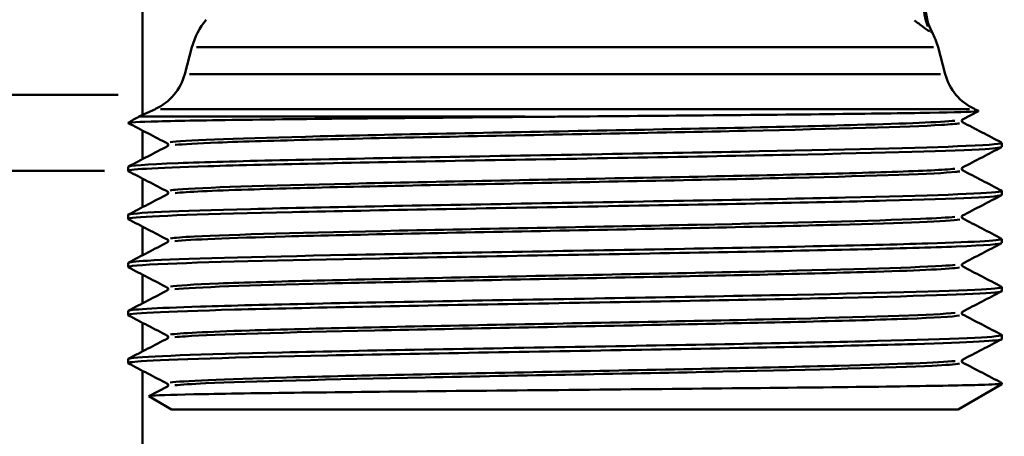
# Model space of a CAD drawing. Extents: x 1411 to 8869, y 106 to 1115.
# Drawn here: x 2989 to 3017, y 529 to 541 of the extents above; entities that cross this region are included whole.
import ezdxf

# ---------------------------------------------------------------- set-up
doc = ezdxf.new("R2010")
doc.units = 0
doc.layers.add('AM_0', color=7, linetype='CONTINUOUS', lineweight=50)

msp = doc.modelspace()

# ---------------------------------------------------------------- linework, layer by layer
at = {"layer": 'AM_0'}
for p, q in [((2992.612, 538.569), (2992.612, 543.726)), ((2993.988, 539.889), (2993.789, 539.144)), ((3014.607, 539.889), (2994.116, 539.889)), ((3014.735, 539.889), (3014.935, 539.144)), ((3014.804, 539.144), (2993.919, 539.144)), ((2979.787, 538.569), (2991.937, 538.569)), ((2992.612, 538.003), (2992.612, 538.569)), ((2992.974, 538.172), (2992.516, 537.959)), ((3015.609, 538.172), (2993.114, 538.172)), ((3015.865, 538.115), (3015.413, 537.88)), ((3015.75, 538.172), (3015.865, 538.119)), ((3003.249, 537.959), (2992.552, 537.959)), ((2992.612, 536.775), (2992.612, 537.575)), ((3016.512, 537.119), (3016.512, 537.231)), ((2979.767, 536.448), (2991.557, 536.448)), ((2992.212, 536.45), (2992.212, 536.563)), ((2992.612, 535.438), (2992.612, 536.238)), ((3016.512, 535.782), (3016.512, 535.894)), ((2992.212, 535.113), (2992.212, 535.226)), ((2992.612, 534.101), (2992.612, 534.901)), ((3016.512, 534.445), (3016.512, 534.557)), ((2992.212, 533.776), (2992.212, 533.889)), ((2992.612, 532.764), (2992.612, 533.565)), ((3016.512, 533.108), (3016.512, 533.221)), ((2992.212, 532.44), (2992.212, 532.552)), ((2992.612, 531.427), (2992.612, 532.228)), ((3016.512, 531.771), (3016.512, 531.884)), ((2992.212, 531.103), (2992.212, 531.215)), ((2992.612, 501.317), (2992.612, 530.891)), ((2992.793, 530.185), (2993.31, 530.454)), ((3015.299, 529.817), (3016.512, 530.517)), ((3016.512, 530.517), (3016.391, 530.517)), ((3016.512, 530.517), (3016.512, 530.547)), ((2993.424, 529.817), (2992.793, 530.181)), ((3015.299, 529.817), (2993.424, 529.817))]:
    msp.add_line(p, q, dxfattribs=at)
for centre, radius, start, end in [((3015.892, 541.017), 1.5, 90, 208.0513), ((2995.92, 539.371), 2, 140, 165), ((3012.803, 539.371), 2, 15, 28.0513), ((2992.34, 539.532), 1.5, 295, 345), ((3016.384, 539.532), 1.5, 195, 245), ((2993.362, 536.146), 2, 115, 124.9784)]:
    msp.add_arc(centre, radius, start, end, dxfattribs=at)
msp.add_ellipse((3015.833, 541.041), major_axis=(0.56, 1.392), ratio=0.992436, start_param=0.48814, end_param=2.345191, dxfattribs=at)
for points, knots in [([(3014.081, 540.631), (3014.136, 540.591), (3014.187, 540.554), (3014.323, 540.453), (3014.395, 540.398), (3014.473, 540.347), (3014.495, 540.335), (3014.511, 540.328)], [2.1596594, 2.1596594, 2.1596594, 2.1596594, 2.2031671, 2.2031671, 2.288046, 2.288046, 2.3314098, 2.3314098, 2.3314098, 2.3314098]), ([(3004.167, 537.959), (3005.353, 537.969), (3006.534, 537.979), (3009.128, 538.002), (3010.485, 538.015), (3012.829, 538.042), (3013.797, 538.054), (3015.218, 538.081), (3015.66, 538.094), (3015.855, 538.111), (3015.873, 538.115), (3015.865, 538.119)], [1.985473, 1.985473, 1.985473, 1.985473, 2.342653, 2.342653, 2.801551, 2.801551, 3.257237, 3.257237, 3.709711, 3.709711, 3.846402, 3.846402, 3.846402, 3.846402]), ([(2992.214, 537.783), (2992.205, 537.798), (2992.489, 537.813), (2993.609, 537.843), (2994.433, 537.858), (2996.517, 537.886), (2997.755, 537.9), (3000.492, 537.927), (3001.964, 537.94), (3003.7, 537.955), (3003.934, 537.957), (3004.167, 537.959)], [0, 0, 0, 0, 0.461007, 0.461007, 0.919129, 0.919129, 1.374133, 1.374133, 1.82576, 1.82576, 1.896029, 1.896029, 1.896029, 1.896029]), ([(2993.382, 537.245), (2993.712, 537.297), (2995.08, 537.35), (2997.147, 537.402), (2999.292, 537.457), (3002.167, 537.511), (3004.993, 537.566), (3007.819, 537.62), (3010.564, 537.674), (3012.485, 537.729), (3013.865, 537.768), (3014.809, 537.807), (3015.207, 537.846)], [44.102437, 44.102437, 44.102437, 44.102437, 44.842402, 44.842402, 44.842402, 45.61024, 45.61024, 45.61024, 46.378077, 46.378077, 46.378077, 46.92987, 46.92987, 46.92987, 46.92987]), ([(2993.519, 537.172), (2993.741, 537.194), (2994.139, 537.216), (2994.705, 537.239), (2996.085, 537.293), (2998.45, 537.348), (3001.159, 537.402), (3003.868, 537.457), (3006.892, 537.511), (3009.41, 537.566), (3011.928, 537.62), (3013.914, 537.674), (3014.828, 537.729), (3015.077, 537.744), (3015.245, 537.759), (3015.335, 537.773)], [44.176317, 44.176317, 44.176317, 44.176317, 44.491461, 44.491461, 44.491461, 45.259299, 45.259299, 45.259299, 46.027137, 46.027137, 46.027137, 46.794974, 46.794974, 46.794974, 47.00375, 47.00375, 47.00375, 47.00375]), ([(3015.413, 537.88), (3015.412, 537.879), (3015.394, 537.872), (3015.394, 537.814), (3015.412, 537.807), (3015.413, 537.807)], [0, 0, 0, 0, 0.04103737, 0.04103737, 0.08210459, 0.08210459, 0.08210459, 0.08210459]), ([(3016.495, 537.238), (3016.553, 537.207), (3016.225, 537.176), (3015.518, 537.144), (3014.315, 537.091), (3012.025, 537.038), (3009.244, 536.985), (3006.462, 536.932), (3003.217, 536.879), (3000.35, 536.825), (2997.483, 536.772), (2995.023, 536.719), (2993.609, 536.666), (2992.696, 536.631), (2992.224, 536.597), (2992.22, 536.563)], [-47.157516, -47.157516, -47.157516, -47.157516, -46.716607, -46.716607, -46.716607, -45.966615, -45.966615, -45.966615, -45.216622, -45.216622, -45.216622, -44.466629, -44.466629, -44.466629, -43.982297, -43.982297, -43.982297, -43.982297]), ([(2993.31, 537.138), (2993.311, 537.139), (2993.329, 537.146), (2993.329, 537.204), (2993.311, 537.211), (2993.31, 537.211)], [0, 0, 0, 0, 0.04103737, 0.04103737, 0.08210459, 0.08210459, 0.08210459, 0.08210459]), ([(2992.221, 536.443), (2992.14, 536.489), (2992.919, 536.535), (2994.428, 536.581), (2996.177, 536.634), (2998.889, 536.687), (3001.862, 536.74), (3004.834, 536.793), (3008.036, 536.847), (3010.637, 536.9), (3013.238, 536.953), (3015.211, 537.006), (3016.045, 537.059), (3016.354, 537.079), (3016.505, 537.099), (3016.503, 537.119)], [37.665485, 37.665485, 37.665485, 37.665485, 38.312687, 38.312687, 38.312687, 39.062679, 39.062679, 39.062679, 39.812672, 39.812672, 39.812672, 40.562665, 40.562665, 40.562665, 40.840704, 40.840704, 40.840704, 40.840704]), ([(2993.384, 535.908), (2993.433, 535.916), (2993.505, 535.924), (2993.601, 535.932), (2994.253, 535.986), (2996.009, 536.041), (2998.392, 536.095), (3000.774, 536.15), (3003.758, 536.204), (3006.533, 536.259), (3009.309, 536.313), (3011.845, 536.368), (3013.456, 536.422), (3014.319, 536.451), (3014.911, 536.48), (3015.204, 536.51)], [37.819251, 37.819251, 37.819251, 37.819251, 37.931863, 37.931863, 37.931863, 38.699701, 38.699701, 38.699701, 39.467538, 39.467538, 39.467538, 40.235376, 40.235376, 40.235376, 40.646685, 40.646685, 40.646685, 40.646685]), ([(2993.519, 535.835), (2993.845, 535.867), (2994.539, 535.9), (2995.555, 535.932), (2997.267, 535.986), (2999.875, 536.041), (3002.673, 536.095), (3005.47, 536.15), (3008.425, 536.204), (3010.738, 536.259), (3013.051, 536.313), (3014.695, 536.368), (3015.225, 536.422), (3015.272, 536.427), (3015.311, 536.432), (3015.34, 536.437)], [37.893132, 37.893132, 37.893132, 37.893132, 38.34876, 38.34876, 38.34876, 39.116598, 39.116598, 39.116598, 39.884435, 39.884435, 39.884435, 40.652273, 40.652273, 40.652273, 40.720565, 40.720565, 40.720565, 40.720565]), ([(3015.413, 536.543), (3015.412, 536.542), (3015.394, 536.535), (3015.394, 536.478), (3015.412, 536.47), (3015.413, 536.47)], [0, 0, 0, 0, 0.04103737, 0.04103737, 0.08210459, 0.08210459, 0.08210459, 0.08210459]), ([(3016.5, 535.901), (3016.524, 535.89), (3016.497, 535.879), (3016.418, 535.868), (3016.042, 535.815), (3014.488, 535.762), (3012.159, 535.708), (3009.829, 535.655), (3006.748, 535.602), (3003.715, 535.549), (3000.682, 535.496), (2997.728, 535.442), (2995.618, 535.389), (2993.509, 535.336), (2992.267, 535.283), (2992.213, 535.23), (2992.212, 535.228), (2992.212, 535.227), (2992.212, 535.226)], [-40.874331, -40.874331, -40.874331, -40.874331, -40.716666, -40.716666, -40.716666, -39.966673, -39.966673, -39.966673, -39.21668, -39.21668, -39.21668, -38.466688, -38.466688, -38.466688, -37.716695, -37.716695, -37.716695, -37.699112, -37.699112, -37.699112, -37.699112]), ([(2993.31, 535.802), (2993.311, 535.802), (2993.329, 535.809), (2993.329, 535.867), (2993.311, 535.874), (2993.31, 535.875)], [0, 0, 0, 0, 0.04103737, 0.04103737, 0.08210459, 0.08210459, 0.08210459, 0.08210459]), ([(2992.224, 535.106), (2992.197, 535.119), (2992.235, 535.132), (2992.342, 535.145), (2992.787, 535.198), (2994.405, 535.251), (2996.779, 535.304), (2999.152, 535.357), (3002.256, 535.411), (3005.284, 535.464), (3008.313, 535.517), (3011.236, 535.57), (3013.295, 535.623), (3015.339, 535.676), (3016.511, 535.729), (3016.512, 535.782)], [31.3823, 31.3823, 31.3823, 31.3823, 31.562752, 31.562752, 31.562752, 32.312745, 32.312745, 32.312745, 33.062738, 33.062738, 33.062738, 33.81273, 33.81273, 33.81273, 34.557519, 34.557519, 34.557519, 34.557519]), ([(2993.39, 534.571), (2993.499, 534.589), (2993.724, 534.607), (2994.064, 534.625), (2995.096, 534.679), (2997.181, 534.734), (2999.754, 534.788), (3002.327, 534.843), (3005.36, 534.897), (3008.03, 534.952), (3010.7, 535.006), (3012.978, 535.061), (3014.247, 535.115), (3014.695, 535.134), (3015.015, 535.153), (3015.205, 535.173)], [31.536066, 31.536066, 31.536066, 31.536066, 31.789162, 31.789162, 31.789162, 32.556999, 32.556999, 32.556999, 33.324837, 33.324837, 33.324837, 34.092675, 34.092675, 34.092675, 34.363499, 34.363499, 34.363499, 34.363499]), ([(2993.514, 534.498), (2993.945, 534.54), (2995.017, 534.583), (2996.579, 534.625), (2998.59, 534.679), (3001.389, 534.734), (3004.22, 534.788), (3007.05, 534.843), (3009.879, 534.897), (3011.94, 534.952), (3013.808, 535.001), (3015.027, 535.05), (3015.34, 535.1)], [31.609946, 31.609946, 31.609946, 31.609946, 32.206059, 32.206059, 32.206059, 32.973896, 32.973896, 32.973896, 33.741734, 33.741734, 33.741734, 34.43738, 34.43738, 34.43738, 34.43738]), ([(3015.413, 535.206), (3015.412, 535.206), (3015.394, 535.198), (3015.394, 535.141), (3015.412, 535.134), (3015.413, 535.133)], [0, 0, 0, 0, 0.04103737, 0.04103737, 0.08210459, 0.08210459, 0.08210459, 0.08210459]), ([(3016.502, 534.565), (3016.579, 534.52), (3015.861, 534.476), (3014.452, 534.432), (3012.76, 534.379), (3010.089, 534.325), (3007.132, 534.272), (3004.174, 534.219), (3000.961, 534.166), (2998.325, 534.113), (2995.689, 534.059), (2993.657, 534.006), (2992.757, 533.953), (2992.396, 533.932), (2992.219, 533.91), (2992.221, 533.889)], [-34.591146, -34.591146, -34.591146, -34.591146, -33.966732, -33.966732, -33.966732, -33.216739, -33.216739, -33.216739, -32.466746, -32.466746, -32.466746, -31.716753, -31.716753, -31.716753, -31.415927, -31.415927, -31.415927, -31.415927]), ([(2993.31, 534.465), (2993.311, 534.465), (2993.329, 534.472), (2993.329, 534.53), (2993.311, 534.537), (2993.31, 534.538)], [0, 0, 0, 0, 0.04103737, 0.04103737, 0.08210459, 0.08210459, 0.08210459, 0.08210459]), ([(2992.227, 533.769), (2992.168, 533.802), (2992.535, 533.835), (2993.318, 533.868), (2994.584, 533.921), (2996.926, 533.974), (2999.734, 534.028), (3002.543, 534.081), (3005.79, 534.134), (3008.633, 534.187), (3011.477, 534.24), (3013.888, 534.294), (3015.24, 534.347), (3016.073, 534.379), (3016.499, 534.412), (3016.503, 534.445)], [25.099115, 25.099115, 25.099115, 25.099115, 25.562811, 25.562811, 25.562811, 26.312803, 26.312803, 26.312803, 27.062796, 27.062796, 27.062796, 27.812789, 27.812789, 27.812789, 28.274334, 28.274334, 28.274334, 28.274334]), ([(2993.392, 533.234), (2993.566, 533.262), (2994.017, 533.29), (2994.73, 533.318), (2996.121, 533.372), (2998.494, 533.427), (3001.207, 533.481), (3003.92, 533.536), (3006.942, 533.59), (3009.455, 533.645), (3011.967, 533.699), (3013.942, 533.754), (3014.844, 533.808), (3014.997, 533.817), (3015.119, 533.827), (3015.21, 533.836)], [25.252881, 25.252881, 25.252881, 25.252881, 25.646461, 25.646461, 25.646461, 26.414298, 26.414298, 26.414298, 27.182136, 27.182136, 27.182136, 27.949974, 27.949974, 27.949974, 28.080314, 28.080314, 28.080314, 28.080314]), ([(2993.51, 533.161), (2994.037, 533.214), (2995.578, 533.266), (2997.755, 533.318), (3000.026, 533.372), (3002.962, 533.427), (3005.77, 533.481), (3008.577, 533.536), (3011.224, 533.59), (3012.994, 533.645), (3014.273, 533.684), (3015.083, 533.723), (3015.335, 533.763)], [25.326761, 25.326761, 25.326761, 25.326761, 26.063357, 26.063357, 26.063357, 26.831195, 26.831195, 26.831195, 27.599033, 27.599033, 27.599033, 28.154194, 28.154194, 28.154194, 28.154194]), ([(3015.413, 533.869), (3015.412, 533.869), (3015.394, 533.862), (3015.394, 533.804), (3015.412, 533.797), (3015.413, 533.796)], [0, 0, 0, 0, 0.04103737, 0.04103737, 0.08210459, 0.08210459, 0.08210459, 0.08210459]), ([(2992.218, 532.432), (2992.117, 532.485), (2993.194, 532.538), (2995.174, 532.591), (2997.161, 532.645), (3000.038, 532.698), (3003.058, 532.751), (3006.078, 532.804), (3009.21, 532.857), (3011.642, 532.911), (3014.074, 532.964), (3015.78, 533.017), (3016.319, 533.07), (3016.447, 533.083), (3016.509, 533.095), (3016.506, 533.108)], [18.815929, 18.815929, 18.815929, 18.815929, 19.562869, 19.562869, 19.562869, 20.312862, 20.312862, 20.312862, 21.062854, 21.062854, 21.062854, 21.812847, 21.812847, 21.812847, 21.991149, 21.991149, 21.991149, 21.991149]), ([(3016.495, 533.228), (3016.542, 533.204), (3016.36, 533.179), (3015.942, 533.155), (3015.022, 533.102), (3012.974, 533.049), (3010.327, 532.996), (3007.681, 532.942), (3004.465, 532.889), (3001.512, 532.836), (2998.559, 532.783), (2995.901, 532.73), (2994.226, 532.676), (2992.921, 532.635), (2992.224, 532.594), (2992.216, 532.552)], [-28.307961, -28.307961, -28.307961, -28.307961, -27.96679, -27.96679, -27.96679, -27.216797, -27.216797, -27.216797, -26.466805, -26.466805, -26.466805, -25.716812, -25.716812, -25.716812, -25.132741, -25.132741, -25.132741, -25.132741]), ([(2993.31, 533.128), (2993.311, 533.128), (2993.329, 533.135), (2993.329, 533.193), (2993.311, 533.2), (2993.31, 533.201)], [0, 0, 0, 0, 0.04103737, 0.04103737, 0.08210459, 0.08210459, 0.08210459, 0.08210459]), ([(2993.389, 531.897), (2993.631, 531.935), (2994.388, 531.973), (2995.586, 532.011), (2997.308, 532.065), (2999.923, 532.12), (3002.723, 532.174), (3005.522, 532.229), (3008.474, 532.283), (3010.779, 532.338), (3013.054, 532.392), (3014.674, 532.445), (3015.213, 532.499)], [18.969695, 18.969695, 18.969695, 18.969695, 19.503759, 19.503759, 19.503759, 20.271597, 20.271597, 20.271597, 21.039435, 21.039435, 21.039435, 21.797129, 21.797129, 21.797129, 21.797129]), ([(2993.512, 531.824), (2993.589, 531.832), (2993.687, 531.84), (2993.807, 531.848), (2994.652, 531.902), (2996.578, 531.957), (2999.062, 532.011), (3001.547, 532.065), (3004.562, 532.12), (3007.292, 532.174), (3010.021, 532.229), (3012.434, 532.283), (3013.877, 532.338), (3014.656, 532.367), (3015.147, 532.397), (3015.331, 532.426)], [19.043576, 19.043576, 19.043576, 19.043576, 19.152818, 19.152818, 19.152818, 19.920656, 19.920656, 19.920656, 20.688494, 20.688494, 20.688494, 21.456331, 21.456331, 21.456331, 21.871009, 21.871009, 21.871009, 21.871009]), ([(3015.413, 532.532), (3015.412, 532.532), (3015.394, 532.525), (3015.394, 532.467), (3015.412, 532.46), (3015.413, 532.459)], [0, 0, 0, 0, 0.04103737, 0.04103737, 0.08210459, 0.08210459, 0.08210459, 0.08210459]), ([(2992.227, 531.096), (2992.187, 531.116), (2992.302, 531.135), (2992.579, 531.155), (2993.32, 531.208), (2995.211, 531.262), (2997.762, 531.315), (3000.312, 531.368), (3003.495, 531.421), (3006.486, 531.474), (3009.477, 531.528), (3012.244, 531.581), (3014.07, 531.634), (3015.641, 531.68), (3016.502, 531.725), (3016.509, 531.771)], [12.532744, 12.532744, 12.532744, 12.532744, 12.812935, 12.812935, 12.812935, 13.562928, 13.562928, 13.562928, 14.31292, 14.31292, 14.31292, 15.062913, 15.062913, 15.062913, 15.707963, 15.707963, 15.707963, 15.707963]), ([(3016.504, 531.891), (3016.512, 531.887), (3016.514, 531.883), (3016.508, 531.879), (3016.434, 531.825), (3015.172, 531.772), (3013.048, 531.719), (3010.924, 531.666), (3007.961, 531.613), (3004.926, 531.559), (3001.892, 531.506), (2998.818, 531.453), (2996.502, 531.4), (2994.186, 531.347), (2992.651, 531.294), (2992.295, 531.24), (2992.239, 531.232), (2992.213, 531.224), (2992.214, 531.215)], [-22.024775, -22.024775, -22.024775, -22.024775, -21.966848, -21.966848, -21.966848, -21.216856, -21.216856, -21.216856, -20.466863, -20.466863, -20.466863, -19.71687, -19.71687, -19.71687, -18.966878, -18.966878, -18.966878, -18.849556, -18.849556, -18.849556, -18.849556]), ([(2993.31, 531.791), (2993.311, 531.792), (2993.329, 531.799), (2993.329, 531.856), (2993.311, 531.863), (2993.31, 531.864)], [0, 0, 0, 0, 0.04103737, 0.04103737, 0.08210459, 0.08210459, 0.08210459, 0.08210459]), ([(3015.413, 531.196), (3015.412, 531.195), (3015.394, 531.188), (3015.394, 531.13), (3015.412, 531.123), (3015.413, 531.123)], [0, 0, 0, 0, 0.04103737, 0.04103737, 0.08210459, 0.08210459, 0.08210459, 0.08210459]), ([(2993.384, 530.561), (2993.689, 530.608), (2994.84, 530.656), (2996.614, 530.704), (2998.634, 530.759), (3001.44, 530.813), (3004.27, 530.867), (3007.101, 530.922), (3009.925, 530.976), (3011.977, 531.031), (3013.627, 531.075), (3014.764, 531.118), (3015.21, 531.162)], [12.68651, 12.68651, 12.68651, 12.68651, 13.361058, 13.361058, 13.361058, 14.128896, 14.128896, 14.128896, 14.896733, 14.896733, 14.896733, 15.513943, 15.513943, 15.513943, 15.513943]), ([(2993.517, 530.488), (2993.692, 530.505), (2993.978, 530.523), (2994.373, 530.541), (2995.589, 530.595), (2997.824, 530.65), (3000.474, 530.704), (3003.124, 530.759), (3006.158, 530.813), (3008.756, 530.867), (3011.354, 530.922), (3013.485, 530.976), (3014.572, 531.031), (3014.96, 531.05), (3015.214, 531.07), (3015.333, 531.089)], [12.76039, 12.76039, 12.76039, 12.76039, 13.010117, 13.010117, 13.010117, 13.777955, 13.777955, 13.777955, 14.545793, 14.545793, 14.545793, 15.31363, 15.31363, 15.31363, 15.587824, 15.587824, 15.587824, 15.587824]), ([(3016.391, 530.517), (3016.309, 530.512), (3016.191, 530.507), (3015.593, 530.488), (3014.856, 530.473), (3012.889, 530.444), (3011.68, 530.43), (3008.95, 530.401), (3007.456, 530.386), (3004.377, 530.357), (3002.823, 530.343), (2999.86, 530.314), (2998.479, 530.299), (2996.071, 530.27), (2995.065, 530.256), (2993.563, 530.226), (2993.078, 530.212), (2992.814, 530.192), (2992.784, 530.187), (2992.793, 530.181)], [0.315298, 0.315298, 0.315298, 0.315298, 0.475134, 0.475134, 0.947383, 0.947383, 1.416746, 1.416746, 1.883224, 1.883224, 2.346815, 2.346815, 2.807521, 2.807521, 3.265339, 3.265339, 3.720269, 3.720269, 3.88786, 3.88786, 3.88786, 3.88786]), ([(2993.31, 530.454), (2993.311, 530.455), (2993.329, 530.462), (2993.329, 530.519), (2993.311, 530.527), (2993.31, 530.527)], [0, 0, 0, 0, 0.04103737, 0.04103737, 0.08210459, 0.08210459, 0.08210459, 0.08210459])]:
    msp.add_open_spline(points, degree=3, knots=knots, dxfattribs=at)
for points in [[(3014.525, 540.324), (3014.552, 540.316), (3014.567, 540.312), (3014.568, 540.312)], [(2992.218, 537.78), (2992.217, 537.781), (2992.215, 537.782), (2992.214, 537.783)], [(2993.31, 537.211), (2992.946, 537.401), (2992.582, 537.59), (2992.218, 537.78)], [(3015.413, 537.807), (3015.777, 537.617), (3016.141, 537.428), (3016.505, 537.238)], [(2992.218, 536.57), (2992.582, 536.759), (2992.946, 536.949), (2993.31, 537.138)], [(3016.505, 537.111), (3016.141, 536.922), (3015.777, 536.732), (3015.413, 536.543)], [(2993.31, 535.875), (2992.946, 536.064), (2992.582, 536.254), (2992.218, 536.443)], [(3015.413, 536.47), (3015.777, 536.28), (3016.141, 536.091), (3016.505, 535.901)], [(2992.218, 535.233), (2992.582, 535.423), (2992.946, 535.612), (2993.31, 535.802)], [(3016.505, 535.775), (3016.141, 535.585), (3015.777, 535.396), (3015.413, 535.206)], [(2993.31, 534.538), (2992.946, 534.727), (2992.582, 534.917), (2992.218, 535.106)], [(3015.413, 535.133), (3015.777, 534.944), (3016.141, 534.754), (3016.505, 534.565)], [(2992.218, 533.896), (2992.582, 534.086), (2992.946, 534.275), (2993.31, 534.465)], [(3016.505, 534.438), (3016.141, 534.248), (3015.777, 534.059), (3015.413, 533.869)], [(2993.31, 533.201), (2992.946, 533.39), (2992.582, 533.58), (2992.218, 533.769)], [(3015.413, 533.796), (3015.777, 533.607), (3016.141, 533.417), (3016.505, 533.228)], [(2992.218, 532.559), (2992.582, 532.749), (2992.946, 532.938), (2993.31, 533.128)], [(3016.505, 533.101), (3016.141, 532.911), (3015.777, 532.722), (3015.413, 532.532)], [(2993.31, 531.864), (2992.946, 532.053), (2992.582, 532.243), (2992.218, 532.432)], [(3015.413, 532.459), (3015.777, 532.27), (3016.141, 532.08), (3016.505, 531.891)], [(2992.218, 531.223), (2992.582, 531.412), (2992.946, 531.601), (2993.31, 531.791)], [(3016.505, 531.764), (3016.141, 531.575), (3015.777, 531.385), (3015.413, 531.196)], [(2993.31, 530.527), (2992.946, 530.717), (2992.582, 530.906), (2992.218, 531.096)], [(3015.413, 531.123), (3015.777, 530.933), (3016.141, 530.744), (3016.505, 530.554)], [(3016.504, 530.554), (3016.528, 530.542), (3016.49, 530.529), (3016.391, 530.517)]]:
    msp.add_open_spline(points, degree=3, dxfattribs=at)

doc.saveas('drawing.dxf')
